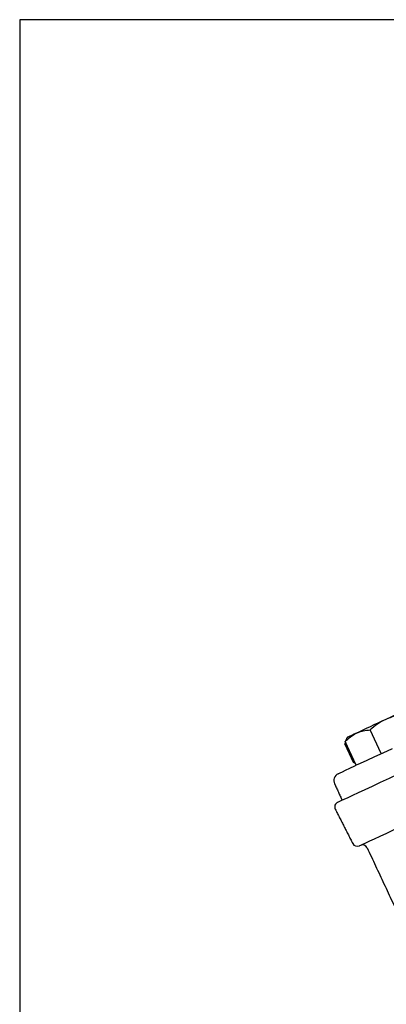
# Model space of a CAD drawing. Units: millimetres. Extents: x 0 to 780, y -10 to 544.
# Drawn here: x 0 to 72, y 352 to 544 of the extents above; entities that cross this region are included whole.
import ezdxf

# ---------------------------------------------------------------- set-up
doc = ezdxf.new("R2010")
doc.units = ezdxf.units.MM
doc.header["$LTSCALE"] = 2
doc.layers.add('1', color=7, linetype='CONTINUOUS', lineweight=25)
doc.layers.add('100', color=7, linetype='CONTINUOUS')

# ---------------------------------------------------------------- blocks, each defined once
blk = doc.blocks.new('A3')
at = {"layer": '100', "color": 2}
blk.add_lwpolyline([(390, 272), (0, 272), (0, 0), (390, 0)], close=True, dxfattribs=at)

msp = doc.modelspace()

# ---------------------------------------------------------------- linework, layer by layer
at = {"layer": '1'}
for p, q in [((70.988, 401.042), (68.835, 405.659)), ((65.62, 399.201), (63.879, 402.935)), ((66.126, 398.775), (63.972, 403.392)), ((65.872, 399.319), (65.62, 399.201)), ((66.871, 399.122), (66.126, 398.775))]:
    msp.add_line(p, q, dxfattribs=at)
at = {"layer": '1', "flags": 128}
for points in [[(75.985, 409.634), (75.745, 409.522), (75.412, 409.367), (74.991, 409.17), (74.489, 408.936), (73.915, 408.669), (73.279, 408.372), (72.592, 408.052), (71.865, 407.713)], [(62.486, 391.561), (62.537, 391.584), (62.762, 391.689), (63.167, 391.878), (63.752, 392.151), (64.513, 392.506), (65.449, 392.942), (66.556, 393.459), (67.832, 394.054), (69.272, 394.725), (70.871, 395.471), (72.625, 396.289), (74.528, 397.176), (76.574, 398.13), (78.757, 399.148), (81.07, 400.227), (83.505, 401.362), (86.055, 402.551), (88.712, 403.79), (91.467, 405.075), (94.312, 406.401), (97.238, 407.766)], [(71.865, 407.713), (71.111, 407.361), (70.343, 407.003), (69.573, 406.644), (68.816, 406.291), (68.084, 405.95), (67.389, 405.626), (66.743, 405.325), (66.159, 405.052)], [(66.159, 405.052), (65.644, 404.812), (65.209, 404.609), (64.861, 404.447), (64.605, 404.327), (64.446, 404.253), (64.387, 404.226), (64.387, 404.226)], [(66.871, 399.122), (66.967, 399.167), (68.279, 399.779), (69.752, 400.466), (71.383, 401.226), (73.165, 402.057)], [(62.607, 397.134), (62.697, 397.176), (62.967, 397.302), (63.416, 397.512), (64.043, 397.804), (64.846, 398.178), (65.822, 398.633), (66.126, 398.775)], [(66.738, 383.062), (66.789, 383.085), (67.013, 383.19), (67.417, 383.378), (67.999, 383.649), (68.757, 384.003), (69.689, 384.437), (70.792, 384.952), (72.062, 385.544), (73.496, 386.213), (75.089, 386.955), (76.835, 387.77), (78.731, 388.654), (80.768, 389.604), (82.942, 390.618), (85.245, 391.692), (87.67, 392.822), (90.21, 394.007), (92.856, 395.24), (95.6, 396.52), (98.433, 397.841), (101.347, 399.2)]]:
    msp.add_lwpolyline(points, dxfattribs=at)
at = {"layer": '1'}
for centre, radius, start, end in [((63.241, 395.774), 1.5, 115, 205), ((62.909, 390.655), 1, 115, 207), ((66.316, 383.968), 1, 207, 295), ((67.345, 382.241), 1, 25, 115)]:
    msp.add_arc(centre, radius, start, end, dxfattribs=at)
for points, knots in [([(71.865, 407.713), (71.311, 407.454), (70.773, 407.142), (69.766, 406.448), (69.291, 406.065), (68.835, 405.659)], [0, 0, 0, 0, 0.5, 0.5, 1, 1, 1, 1]), ([(75.386, 408.714), (74.778, 408.625), (74.17, 408.505), (72.992, 408.178), (72.419, 407.971), (71.865, 407.713)], [0, 0, 0, 0, 0.5, 0.5, 1, 1, 1, 1]), ([(66.159, 405.052), (66.365, 405.148), (66.578, 405.232), (67.01, 405.375), (67.231, 405.435), (67.902, 405.58), (68.364, 405.635), (68.835, 405.659)], [0, 0, 0, 0, 0.25, 0.25, 0.5, 0.5, 1, 1, 1, 1]), ([(63.972, 403.392), (64.295, 403.738), (64.634, 404.057), (65.359, 404.618), (65.744, 404.859), (66.159, 405.052)], [0, 0, 0, 0, 0.5, 0.5, 1, 1, 1, 1]), ([(64.256, 404.009), (64.235, 403.987), (64.101, 403.856), (64.031, 403.603), (63.972, 403.392)], [0, 0, 0, 0, 0.1632139, 1, 1, 1, 1])]:
    msp.add_open_spline(points, degree=3, knots=knots, dxfattribs=at)
for points in [[(64.387, 404.226), (64.242, 404.019)], [(64.063, 403.197), (63.879, 402.935)], [(63.879, 402.935), (64.077, 403.167)], [(61.881, 395.141), (63.36, 391.968)], [(62.018, 390.201), (65.425, 383.514)], [(68.251, 382.664), (74.802, 368.616)]]:
    msp.add_open_spline(points, degree=1, dxfattribs=at)

# ---------------------------------------------------------------- block references
at = {"layer": '1', "lineweight": 0, "xscale": 2, "yscale": 2, "zscale": 2}
msp.add_blockref('A3', (0.39, 0.272), dxfattribs=at)

doc.saveas('drawing.dxf')
